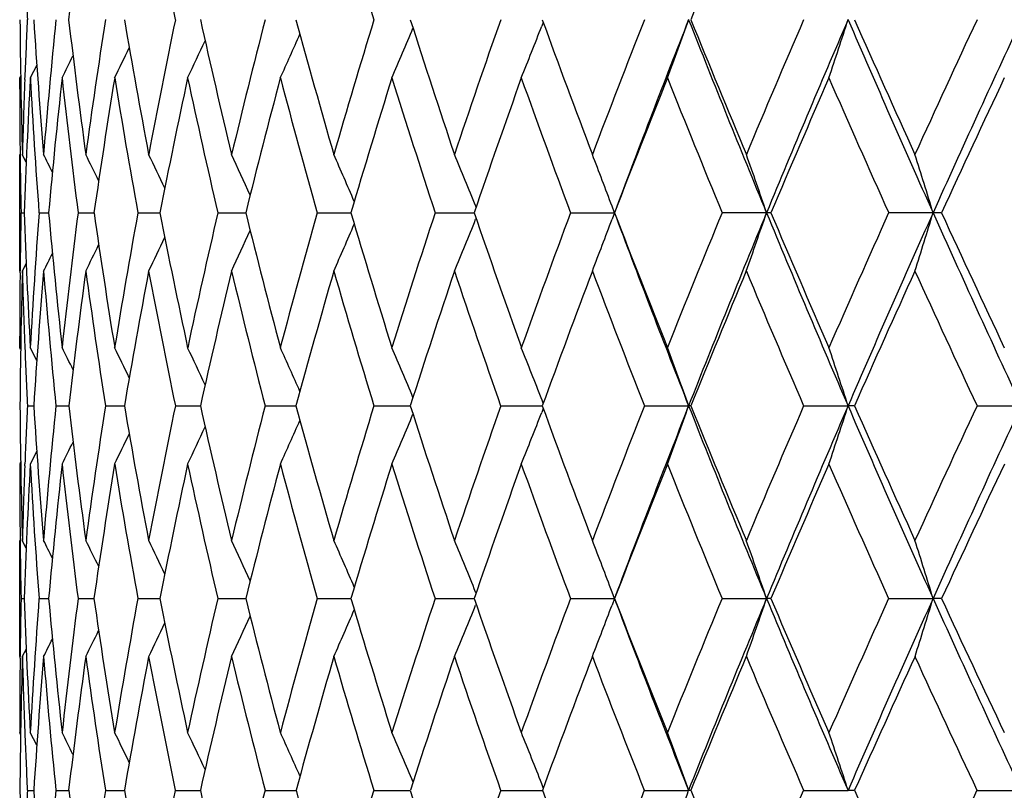
# Model space of a CAD drawing. Units: inches. Extents: x 0 to 11, y 0 to 8.5.
# Drawn here: x 2.7 to 2.8, y 5.8 to 5.9 of the extents above; entities that cross this region are included whole.
import ezdxf

# ---------------------------------------------------------------- set-up
doc = ezdxf.new("R2010")
doc.units = ezdxf.units.IN
doc.header["$LTSCALE"] = 0.605
doc.header["$MEASUREMENT"] = 0
doc.layers.get('0').update_dxf_attribs({"linetype": 'CONTINUOUS'})

msp = doc.modelspace()

# ---------------------------------------------------------------- linework, layer by layer
at = {"color": 7, "linetype": 'Continuous'}
for p, q in [((2.76592, 5.89808), (2.76565, 5.8974)), ((2.6768, 5.89055), (2.67566, 5.8883)), ((2.67396, 5.88862), (2.6738, 5.8883)), ((2.6747, 5.888), (2.67471, 5.88834)), ((2.6738, 5.8543), (2.6738, 5.87481)), ((2.67387, 5.87511), (2.67387, 5.8748)), ((2.67494, 5.87348), (2.67426, 5.87481)), ((2.67494, 5.87348), (2.67426, 5.87481)), ((2.75409, 5.86553), (2.75402, 5.8657)), ((2.77844, 5.86455), (2.77801, 5.8657)), ((2.67402, 5.86455), (2.67459, 5.86455)), ((2.67719, 5.86455), (2.67888, 5.86455)), ((2.68407, 5.86455), (2.68686, 5.86455)), ((2.69459, 5.86455), (2.69846, 5.86455)), ((2.70865, 5.86455), (2.71357, 5.86455)), ((2.72614, 5.86455), (2.73206, 5.86455)), ((2.74688, 5.86455), (2.75375, 5.86455)), ((2.7707, 5.86455), (2.77844, 5.86455)), ((2.77844, 5.86455), (2.77801, 5.8634)), ((2.80595, 5.86455), (2.79738, 5.86455)), ((2.83599, 5.86455), (2.82668, 5.86455)), ((2.75409, 5.86358), (2.75402, 5.8634)), ((2.67494, 5.85563), (2.67426, 5.8543)), ((2.67387, 5.85399), (2.67387, 5.8543)), ((2.67396, 5.84048), (2.6738, 5.84081)), ((2.6747, 5.8411), (2.67471, 5.84077)), ((2.6768, 5.83856), (2.67566, 5.84081)), ((2.76591, 5.83103), (2.76565, 5.83171)), ((2.67514, 5.83056), (2.67627, 5.83056)), ((2.68017, 5.83056), (2.68241, 5.83056)), ((2.68888, 5.83056), (2.69221, 5.83056)), ((2.70118, 5.83056), (2.70504, 5.83056)), ((2.70504, 5.83056), (2.70558, 5.83056)), ((2.71698, 5.83056), (2.72181, 5.83056)), ((2.72181, 5.83056), (2.7224, 5.83056)), ((2.73611, 5.83056), (2.74195, 5.83056)), ((2.74195, 5.83056), (2.74252, 5.83056)), ((2.75842, 5.83056), (2.76525, 5.83056)), ((2.76525, 5.83056), (2.76574, 5.83056)), ((2.76591, 5.83009), (2.76565, 5.82941)), ((2.7837, 5.83056), (2.79148, 5.83056)), ((2.79187, 5.83056), (2.79148, 5.83056)), ((2.81172, 5.83056), (2.81954, 5.83056)), ((2.82067, 5.83056), (2.81954, 5.83056)), ((2.84222, 5.83056), (2.85001, 5.83056)), ((2.6768, 5.82256), (2.67566, 5.82031)), ((2.67396, 5.82064), (2.6738, 5.82031)), ((2.6747, 5.82001), (2.67471, 5.82035)), ((2.6738, 5.78642), (2.6738, 5.80686)), ((2.67387, 5.80715), (2.67387, 5.80686)), ((2.67494, 5.80553), (2.67426, 5.80686)), ((2.67402, 5.79664), (2.67459, 5.79664)), ((2.67719, 5.79664), (2.67888, 5.79664)), ((2.68407, 5.79664), (2.68686, 5.79664)), ((2.69459, 5.79664), (2.69846, 5.79664)), ((2.70865, 5.79664), (2.71357, 5.79664)), ((2.72613, 5.79664), (2.73206, 5.79664)), ((2.74688, 5.79664), (2.75376, 5.79664)), ((2.75409, 5.7976), (2.75402, 5.79778)), ((2.7707, 5.79664), (2.77844, 5.79664)), ((2.77844, 5.79664), (2.77801, 5.79778)), ((2.77844, 5.79664), (2.77801, 5.79549)), ((2.79738, 5.79664), (2.80519, 5.79664)), ((2.80596, 5.79664), (2.80519, 5.79664)), ((2.82667, 5.79664), (2.83449, 5.79664)), ((2.83599, 5.79664), (2.83449, 5.79664)), ((2.75409, 5.79567), (2.75402, 5.79549)), ((2.67494, 5.78775), (2.67426, 5.78642)), ((2.67387, 5.78614), (2.67387, 5.78643)), ((2.67396, 5.77273), (2.6738, 5.77306)), ((2.6747, 5.77332), (2.67471, 5.77302)), ((2.6768, 5.77082), (2.67566, 5.77306)), ((2.76592, 5.76333), (2.76565, 5.76401)), ((2.67514, 5.76287), (2.67627, 5.76287)), ((2.68017, 5.76287), (2.68242, 5.76287)), ((2.68887, 5.76287), (2.69222, 5.76287)), ((2.70118, 5.76287), (2.70504, 5.76287)), ((2.70504, 5.76287), (2.70559, 5.76287)), ((2.71697, 5.76287), (2.72181, 5.76287)), ((2.72181, 5.76287), (2.72241, 5.76287)), ((2.73611, 5.76287), (2.74194, 5.76287)), ((2.74194, 5.76287), (2.74252, 5.76287)), ((2.75841, 5.76287), (2.76524, 5.76287)), ((2.76524, 5.76287), (2.76575, 5.76287)), ((2.78369, 5.76287), (2.79148, 5.76287)), ((2.79188, 5.76287), (2.79148, 5.76287)), ((2.81171, 5.76287), (2.81954, 5.76287)), ((2.82068, 5.76287), (2.81954, 5.76287)), ((2.84221, 5.76287), (2.85001, 5.76287))]:
    msp.add_line(p, q, dxfattribs=at)
for centre, radius, start, end in [((3.94771, 5.74982), 1.27401, 172.22183, 173.29606), ((4.09419, 6.18713), 1.42259, 190.73089, 191.70384), ((4.35968, 6.39464), 1.69767, 196.15657, 196.99096), ((4.71888, 5.1183), 2.07897, 157.25051, 157.95683), ((3.91884, 5.95661), 1.24505, 182.20279, 182.67295), ((3.91297, 5.90884), 1.23917, 180.47598, 181.57383), ((3.91284, 5.84079), 1.23905, 177.32801, 177.80064), ((3.93538, 5.97813), 1.26162, 183.6167, 184.69769), ((3.93584, 5.77145), 1.26208, 174.22022, 175.30249), ((3.98113, 6.05119), 1.30766, 186.70344, 187.75195), ((3.98153, 5.69838), 1.30806, 171.1974, 172.24821), ((4.0517, 6.13074), 1.37917, 189.6923, 190.69436), ((4.05145, 5.61893), 1.37891, 168.30023, 169.3058), ((4.14948, 6.21983), 1.47921, 192.54438, 193.48818), ((4.14768, 5.53023), 1.47735, 165.56324, 166.51197), ((4.27816, 6.32203), 1.61236, 195.22719, 196.10334), ((4.27347, 5.42894), 1.60748, 163.01409, 163.8968), ((4.44326, 6.44182), 1.7854, 197.71521, 198.51679), ((4.43376, 5.31098), 1.77539, 160.67343, 161.48334), ((4.65319, 6.58514), 2.00845, 199.98981, 200.71213), ((4.63604, 5.17096), 1.99011, 158.5555, 159.28798), ((4.69074, 5.15046), 2.04128, 158.50118, 159.49602), ((1.63761, 6.31251), 1.22589, 339.75451, 340.26425), ((4.90616, 6.73156), 2.27283, 201.50051, 202.42458), ((4.91501, 6.75797), 2.29048, 202.03763, 202.67975), ((4.8919, 5.00134), 2.26542, 156.66897, 157.32126), ((4.95527, 4.97726), 2.32597, 156.66603, 157.57497), ((1.57149, 6.30369), 1.31216, 341.54465, 342.01581), ((5.24256, 6.94384), 2.63887, 203.3354, 204.14175), ((5.26127, 6.9777), 2.66854, 203.85342, 204.41194), ((5.21992, 4.79073), 2.62311, 155.01816, 155.5889), ((5.2959, 4.76134), 2.69733, 155.06403, 155.85786), ((1.7113, 6.32903), 1.11847, 336.79369, 337.2813), ((1.68246, 6.32078), 1.16299, 338.16915, 338.65135), ((1.7306, 6.33633), 1.08579, 335.63017, 336.07513), ((1.75135, 6.34755), 1.04543, 333.94114, 334.26321), ((1.74302, 6.34267), 1.06239, 334.67944, 335.0694), ((1.75606, 6.3513), 1.03457, 333.41473, 333.65439), ((3.91058, 5.8883), 1.23679, 180.00004, 180.61106), ((3.91328, 5.84077), 1.23948, 177.81609, 178.42633), ((3.91661, 5.82015), 1.24281, 176.85664, 177.95255), ((3.92827, 5.9571), 1.2545, 183.14361, 184.23044), ((3.9446, 5.75017), 1.27088, 173.76013, 174.83605), ((3.96845, 6.02905), 1.29487, 186.24011, 187.29825), ((3.99587, 5.67583), 1.32254, 170.75503, 171.79586), ((4.03298, 6.10682), 1.36014, 189.24519, 190.2602), ((4.07182, 5.59445), 1.39967, 167.88107, 168.87351), ((4.12399, 6.19336), 1.45303, 192.11913, 193.07862), ((4.17482, 5.50306), 1.5053, 165.17176, 166.10479), ((4.24479, 6.29207), 1.57768, 194.82841, 195.7224), ((4.3085, 5.39815), 1.64399, 162.65367, 163.51871), ((4.40035, 6.40714), 1.74021, 197.34647, 198.16744), ((4.47835, 5.27535), 1.82247, 160.34647, 161.13729), ((4.59819, 6.54406), 1.94973, 199.65365, 200.39639), ((4.69273, 5.12881), 2.0508, 158.26347, 158.97595), ((4.84997, 6.71048), 2.22007, 201.73662, 202.39792), ((4.96471, 4.95019), 2.34441, 156.41267, 157.04442), ((5.18035, 6.9206), 2.57973, 203.58815, 204.16492), ((5.31539, 4.72666), 2.72805, 154.79782, 155.3478), ((3.91216, 5.88832), 1.23836, 180.62512, 181.09949), ((1.76957, 5.41675), 1.01738, 26.56392, 26.75885), ((1.76607, 5.41968), 1.02584, 26.05155, 26.33813), ((1.75971, 5.42385), 1.03967, 25.34353, 25.70602), ((1.75013, 5.42953), 1.05909, 24.43713, 24.86186), ((1.73505, 5.43629), 1.08644, 23.33084, 23.80503), ((1.71187, 5.44392), 1.12427, 22.03416, 22.53573), ((1.67735, 5.45241), 1.1757, 20.58073, 21.05554), ((1.62337, 5.46063), 1.24895, 18.86952, 19.36748), ((1.5433, 5.46924), 1.35035, 17.02255, 17.47822), ((3.91232, 5.84079), 1.23853, 178.90058, 179.37485), ((3.91662, 5.90895), 1.24283, 182.04729, 183.14324), ((3.92855, 5.772), 1.25477, 175.76984, 176.85649), ((3.94449, 5.97892), 1.27076, 185.16357, 186.23965), ((3.96886, 5.70002), 1.29529, 172.70225, 173.7601), ((3.99561, 6.05323), 1.32227, 188.20356, 189.24464), ((4.03356, 5.6222), 1.36073, 169.7405, 170.75513), ((4.07139, 6.13455), 1.39923, 191.12571, 192.11851), ((4.12477, 5.53559), 1.45382, 166.92227, 167.88128), ((4.17419, 6.22586), 1.50464, 193.89426, 194.82774), ((4.24581, 5.43678), 1.57874, 164.27865, 165.17208), ((4.30761, 6.33066), 1.64305, 196.48018, 197.34575), ((4.40169, 5.32156), 1.74162, 161.83376, 162.6541), ((4.47712, 6.4533), 1.82115, 198.86146, 199.65289), ((4.59998, 5.18443), 1.95162, 159.60493, 160.34699), ((4.69104, 6.59959), 2.04896, 201.02268, 201.73583), ((4.85236, 5.0177), 2.22264, 157.6035, 158.26407), ((4.91245, 4.99497), 2.27963, 157.57602, 158.49734), ((1.62325, 6.26854), 1.24907, 340.63174, 341.12963), ((4.94748, 6.74853), 2.3175, 202.42261, 203.33487), ((4.95857, 6.77623), 2.33771, 202.95356, 203.58715), ((5.17756, 4.80979), 2.57666, 155.83584, 156.41333), ((5.24938, 4.78223), 2.64634, 155.8587, 156.66279), ((1.54318, 6.25992), 1.35048, 342.52107, 342.97667), ((5.28743, 6.96387), 2.68801, 204.14009, 204.93668), ((5.30822, 6.99905), 2.72012, 204.65023, 205.20183), ((1.73493, 6.29289), 1.08658, 336.19405, 336.66816), ((1.71175, 6.28525), 1.1244, 337.46339, 337.96489), ((1.67723, 6.27676), 1.17583, 338.94363, 339.41836), ((4.68379, 6.57595), 2.03382, 200.50148, 201.49979), ((1.75001, 6.29965), 1.05924, 335.1372, 335.56184), ((1.76593, 6.30952), 1.02601, 333.6609, 333.9474), ((1.75958, 6.30534), 1.03982, 334.29302, 334.65543), ((1.76942, 6.31245), 1.01756, 333.24016, 333.43505), ((3.9107, 5.8408), 1.23691, 179.38898, 179.99995), ((3.91281, 5.82027), 1.23901, 178.42608, 179.52409), ((3.91321, 5.88834), 1.23942, 181.57377, 182.18403), ((3.93506, 5.75099), 1.2613, 175.30203, 176.38331), ((3.93598, 5.95767), 1.26222, 184.69781, 185.77998), ((3.98064, 5.67797), 1.30716, 172.24758, 173.29651), ((3.98183, 6.03078), 1.30836, 187.75227, 188.80286), ((4.05101, 5.59848), 1.37847, 169.305, 170.30759), ((4.05194, 6.11029), 1.37942, 190.69485, 191.70008), ((4.14855, 5.50948), 1.47826, 166.51102, 167.45545), ((4.1484, 6.19907), 1.4781, 193.48883, 194.43711), ((4.27692, 5.40741), 1.61108, 163.89572, 164.77259), ((4.27449, 6.30048), 1.60855, 196.10415, 196.9863), ((4.44162, 5.2878), 1.78369, 161.48215, 162.28452), ((4.43515, 6.41863), 1.77687, 198.51773, 199.32698), ((4.65101, 5.14475), 2.00613, 159.2867, 160.00988), ((4.63794, 6.5589), 1.99215, 200.71319, 201.44495), ((4.91808, 4.96984), 2.29382, 157.3199, 157.96111), ((4.8945, 6.7289), 2.26826, 202.68, 203.3315), ((5.26384, 4.75021), 2.67138, 155.58749, 156.14544), ((5.22884, 6.94253), 2.63295, 204.41306, 204.98169), ((3.91293, 5.88833), 1.23913, 182.19957, 182.67211), ((1.75556, 5.37756), 1.03514, 26.34515, 26.58465), ((1.75082, 5.38131), 1.04601, 25.7364, 26.05825), ((1.74245, 5.38618), 1.06301, 24.93027, 25.31996), ((1.73001, 5.39252), 1.08644, 23.92461, 24.36924), ((1.71067, 5.39982), 1.11915, 22.71849, 23.20574), ((1.6818, 5.40807), 1.1637, 21.34847, 21.83031), ((1.63688, 5.41634), 1.22666, 19.73562, 20.24498), ((1.5707, 5.42517), 1.31299, 17.98408, 18.45487), ((3.90342, 5.84074), 1.22962, 180.47467, 181.579), ((3.91907, 5.77248), 1.24528, 177.32698, 177.79698), ((3.91389, 5.90877), 1.24009, 183.61624, 184.71397), ((3.95029, 5.70193), 1.27662, 174.21734, 175.28532), ((3.94673, 5.97917), 1.27302, 186.70383, 187.77892), ((4.00963, 5.62595), 1.33651, 171.19383, 172.22041), ((4.00253, 6.05438), 1.3293, 189.69353, 190.73133), ((4.09558, 5.54169), 1.424, 168.29606, 169.26806), ((4.08263, 6.13701), 1.41073, 192.54642, 193.53429), ((4.21151, 5.44567), 1.5433, 165.55855, 166.46516), ((4.18926, 6.22992), 1.52025, 195.22997, 196.15762), ((4.36252, 5.33359), 1.70064, 163.00896, 163.8419), ((1.73845, 6.24974), 1.08906, 336.77731, 337.27782), ((4.32591, 6.33645), 1.66224, 197.71867, 198.5782), ((4.55627, 5.19983), 1.90527, 160.66794, 161.42139), ((1.711, 6.24169), 1.13237, 338.15354, 338.64851), ((4.49787, 6.46079), 1.84322, 199.99386, 200.77966), ((4.8046, 5.03653), 2.17129, 158.54971, 159.22), ((4.85428, 5.01796), 2.21708, 158.49916, 159.42385), ((1.66806, 6.23362), 1.19354, 339.73983, 340.26311), ((4.70662, 6.58489), 2.05834, 201.49848, 202.51686), ((4.71327, 6.60853), 2.07292, 202.04311, 202.75151), ((5.12643, 4.83191), 2.52095, 156.66295, 157.24821), ((5.18437, 4.81035), 2.57551, 156.66427, 157.48357), ((1.60445, 6.22502), 1.27752, 341.53108, 342.01475), ((4.97256, 6.75929), 2.34479, 203.33363, 204.2394), ((4.98229, 6.7866), 2.3636, 203.85883, 204.48845), ((5.5536, 4.56691), 2.99138, 155.01197, 155.51169), ((5.62419, 4.54062), 3.05942, 155.06254, 155.76111), ((1.75668, 6.25687), 1.05731, 335.61317, 336.06987), ((1.76829, 6.26307), 1.03458, 334.66196, 335.06218), ((1.78028, 6.27155), 1.00766, 333.39664, 333.64257), ((1.77598, 6.26787), 1.01816, 333.9233, 334.25382), ((3.90534, 5.82031), 1.23154, 179.99992, 180.61249), ((3.91317, 5.7727), 1.23938, 177.81227, 178.42057), ((3.92009, 5.75189), 1.24631, 176.85287, 177.9424), ((3.91009, 5.88817), 1.23629, 183.14656, 184.24609), ((3.95955, 5.68039), 1.28593, 173.7531, 174.81325), ((3.93865, 5.95794), 1.26491, 186.24635, 187.32633), ((4.0237, 5.60307), 1.35078, 170.74492, 171.76097), ((3.99004, 6.03206), 1.31667, 189.25456, 190.29999), ((4.11495, 5.51687), 1.44385, 167.86812, 168.82739), ((4.06546, 6.11311), 1.39323, 192.13139, 193.12917), ((4.23691, 5.4182), 1.56964, 165.15626, 166.04849), ((4.16697, 6.20388), 1.49728, 194.8433, 195.78262), ((4.39504, 5.30257), 1.73482, 162.63593, 163.45339), ((4.29781, 6.30764), 1.63295, 197.36368, 198.23615), ((4.59758, 5.16407), 1.94932, 160.32679, 161.06413), ((4.46293, 6.42841), 1.80632, 199.67287, 200.47241), ((4.85733, 4.99431), 2.22833, 158.24216, 158.89612), ((4.66985, 6.57148), 2.02646, 201.75755, 202.48012), ((5.19491, 4.78057), 2.59605, 156.39, 156.95902), ((4.93028, 6.74437), 2.30724, 203.60976, 204.25298), ((5.64537, 4.50196), 3.09334, 154.77404, 155.25783), ((3.90109, 5.82027), 1.22729, 180.62623, 181.10331), ((1.74595, 5.33565), 1.04439, 26.63002, 26.81961), ((1.7422, 5.33868), 1.05303, 26.11953, 26.39822), ((1.73543, 5.34299), 1.06715, 25.41259, 25.76509), ((1.72529, 5.34887), 1.08698, 24.5065, 24.91953), ((1.70944, 5.35586), 1.11492, 23.39973, 23.86087), ((1.68523, 5.36376), 1.15355, 22.10177, 22.58927), ((1.64933, 5.37254), 1.20613, 20.64472, 21.10626), ((1.59344, 5.38104), 1.28104, 18.93073, 19.41482), ((1.51076, 5.38995), 1.3848, 17.07855, 17.52157), ((3.90101, 5.77298), 1.22721, 178.89532, 179.37215), ((3.8903, 5.8403), 1.2165, 182.0567, 183.16855), ((3.9247, 5.70389), 1.25095, 175.74794, 176.83031), ((3.90659, 5.90812), 1.23276, 185.18846, 186.29003), ((3.97742, 5.63016), 1.30402, 172.66536, 173.70888), ((3.94493, 5.9789), 1.27121, 188.2433, 189.3188), ((4.05645, 5.54889), 1.38422, 169.68957, 170.68018), ((4.0059, 6.05503), 1.33273, 191.17931, 192.21465), ((4.16515, 5.45659), 1.49567, 166.85848, 167.78444), ((4.09078, 6.13901), 1.41913, 193.96048, 194.9437), ((4.30851, 5.34897), 1.64448, 164.20338, 165.05549), ((4.20178, 6.2336), 1.5333, 196.55764, 197.4792), ((4.49403, 5.22046), 1.8397, 161.74845, 162.5201), ((4.34232, 6.34204), 1.67958, 198.94871, 199.80146), ((4.73325, 5.0633), 2.09509, 159.51101, 160.19795), ((4.51769, 6.46839), 1.86445, 201.11829, 201.89722), ((5.04459, 4.86592), 2.43233, 157.50233, 158.10229), ((5.11693, 4.83839), 2.50248, 157.48531, 158.31967), ((1.65894, 6.18975), 1.21179, 340.55915, 341.07059), ((4.72797, 6.5937), 2.08144, 202.51568, 203.52556), ((4.73595, 6.61813), 2.09755, 203.05673, 203.75865), ((5.45893, 4.60972), 2.88748, 155.72867, 156.24095), ((5.54878, 4.57465), 2.97668, 155.76251, 156.47328), ((1.58235, 6.18131), 1.3099, 342.45461, 342.92267), ((4.995, 6.76935), 2.36938, 204.23839, 205.13703), ((5.0076, 6.79817), 2.39144, 204.75872, 205.38248), ((1.76466, 6.21362), 1.05478, 336.10837, 336.59555), ((1.74294, 6.20613), 1.09128, 337.38126, 337.89626), ((1.71031, 6.19781), 1.14098, 338.86583, 339.35341), ((4.51515, 6.44806), 1.85486, 200.57717, 201.67872), ((1.77865, 6.22026), 1.02841, 335.0487, 335.48501), ((1.79314, 6.22996), 0.99644, 333.56865, 333.86303), ((1.78741, 6.22584), 1.00971, 334.20235, 334.57471), ((1.79625, 6.23285), 0.98832, 333.1469, 333.34716), ((3.89333, 5.77305), 1.21953, 179.3853, 179.99982), ((3.90008, 5.75255), 1.22629, 178.41702, 179.51745), ((3.89154, 5.82005), 1.21774, 181.58225, 182.19922), ((3.9339, 5.68264), 1.26018, 175.27598, 176.3495), ((3.90068, 5.88744), 1.22685, 184.723, 185.82743), ((3.99226, 5.60753), 1.31903, 172.20522, 173.23642), ((3.93406, 5.95733), 1.26028, 187.79381, 188.87581), ((4.07761, 5.52414), 1.40581, 169.2474, 170.22275), ((3.98986, 6.03202), 1.31649, 190.7517, 191.79673), ((4.19362, 5.42884), 1.52507, 166.43951, 167.34787), ((4.06917, 6.11397), 1.39704, 193.55967, 194.55525), ((4.34579, 5.31708), 1.68347, 163.81181, 164.64461), ((4.17395, 6.20586), 1.50454, 196.18746, 197.1235), ((4.54238, 5.18288), 1.891, 161.38742, 162.13864), ((4.3073, 6.31078), 1.64294, 198.61195, 199.48072), ((4.79624, 5.01775), 2.16289, 159.18272, 159.84862), ((4.47399, 6.43255), 1.81813, 200.81674, 201.61277), ((5.12806, 4.80888), 2.52346, 157.20815, 157.78688), ((4.6813, 6.57623), 2.03885, 202.7914, 203.5111), ((5.57303, 4.53518), 3.01374, 155.46933, 155.96047), ((4.94056, 6.74901), 2.31852, 204.5303, 205.1716), ((3.88514, 5.81981), 1.21134, 182.2136, 182.6939), ((1.73532, 5.29682), 1.05904, 26.48999, 26.72336), ((1.73038, 5.30072), 1.07002, 25.88145, 26.19503), ((1.7217, 5.3058), 1.08718, 25.0743, 25.45397), ((1.70881, 5.3124), 1.11086, 24.06633, 24.49955), ((1.68885, 5.31999), 1.14397, 22.85655, 23.33133), ((1.65915, 5.32857), 1.1891, 21.48102, 21.95003), ((1.61306, 5.33718), 1.25296, 19.8617, 20.35761), ((1.54525, 5.34636), 1.34064, 18.10058, 18.55906), ((3.87221, 5.7729), 1.19841, 180.47913, 181.59857), ((3.90199, 5.70507), 1.22821, 177.30238, 177.77561), ((3.87222, 5.83918), 1.19838, 183.65068, 184.77299), ((3.94067, 5.634), 1.26707, 174.16232, 175.22547), ((3.89393, 5.90664), 1.22001, 186.76736, 187.87583), ((4.01271, 5.55582), 1.33993, 171.11087, 172.12271), ((3.93722, 5.97758), 1.26338, 189.78451, 190.86368), ((4.11399, 5.46739), 1.44338, 168.1872, 169.13498), ((4.00262, 6.05428), 1.32936, 192.66268, 193.69897), ((4.24943, 5.36445), 1.5834, 165.42626, 166.29983), ((4.09135, 6.13915), 1.41971, 195.36895, 196.35112), ((4.42637, 5.24146), 1.76886, 162.85595, 163.64783), ((4.20553, 6.23478), 1.53724, 197.87761, 198.79684), ((4.65613, 5.09075), 2.01322, 160.49699, 161.20226), ((4.34852, 6.34428), 1.68617, 200.17, 201.01978), ((4.95666, 4.90093), 2.33768, 158.3635, 158.97946), ((1.70694, 6.15464), 1.15314, 339.60066, 340.13897), ((4.52545, 6.47152), 1.87281, 202.23377, 203.00967), ((5.35807, 4.65378), 2.77742, 156.464, 156.98971), ((4.74423, 6.62179), 2.1066, 204.06188, 204.76111), ((5.91444, 4.31736), 3.39531, 154.80258, 155.23839)]:
    msp.add_arc(centre, radius, start, end, dxfattribs=at)

doc.saveas('drawing.dxf')
